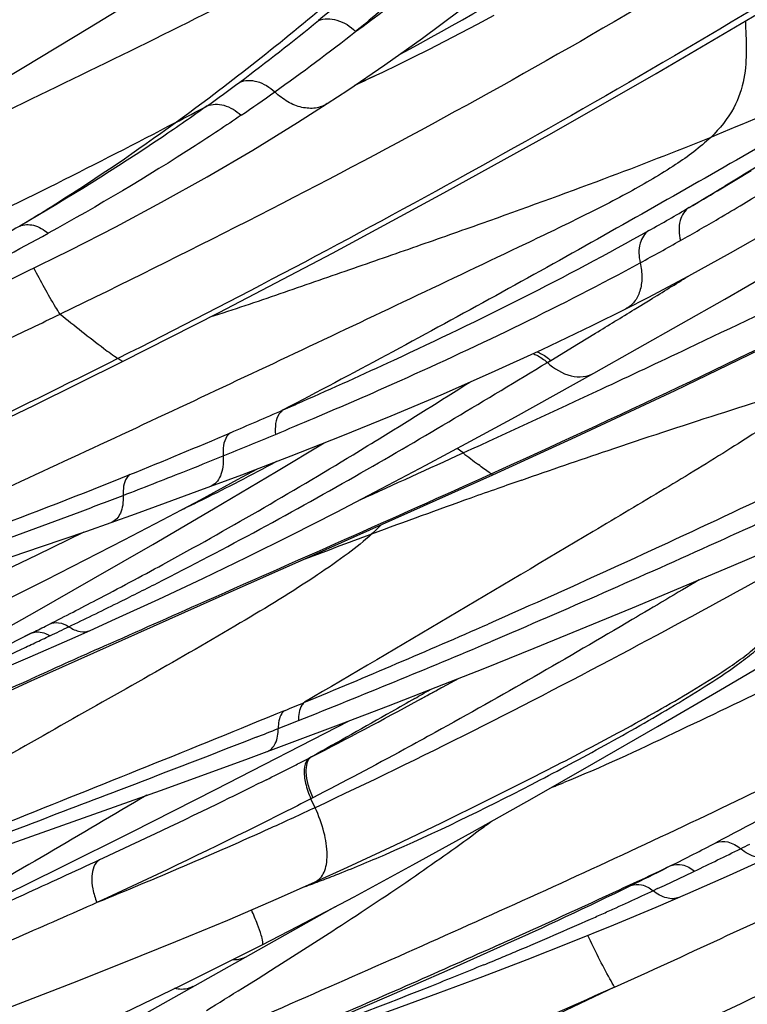
# Model space of a CAD drawing. Units: millimetres. Extents: x 0 to 297, y 0 to 210.
# Drawn here: x 198 to 201, y 144 to 147 of the extents above; entities that cross this region are included whole.
import ezdxf

# ---------------------------------------------------------------- set-up
doc = ezdxf.new("R2010")
doc.units = ezdxf.units.MM
doc.header["$LTSCALE"] = 16.335
doc.layers.add('DTM_AXIS', color=7, linetype='CONTINUOUS')

msp = doc.modelspace()

# ---------------------------------------------------------------- linework, layer by layer
at = {"layer": 'DTM_AXIS', "color": 7, "linetype": 'Continuous'}
for p, q in [((199.92995, 147.27322), (199.98298, 147.30185)), ((199.87758, 147.24551), (199.92995, 147.27322)), ((199.82598, 147.21873), (199.87758, 147.24551)), ((199.77522, 147.19285), (199.82598, 147.21873)), ((199.72539, 147.16789), (199.77522, 147.19285)), ((199.62893, 147.1207), (199.67659, 147.14384)), ((199.67659, 147.14384), (199.72539, 147.16789)), ((199.58922, 147.10168), (199.62893, 147.1207)), ((199.53991, 147.07836), (199.58922, 147.10168)), ((199.35792, 146.95964), (199.45223, 147.02003)), ((199.45223, 147.02003), (199.45216, 147.01998)), ((199.21491, 146.87182), (199.35792, 146.95964)), ((200.69421, 146.74276), (200.80094, 146.80706)), ((198.48732, 146.48094), (198.63374, 146.55331)), ((198.34165, 146.41144), (198.48732, 146.48094)), ((200.47278, 146.40297), (200.60267, 146.47166)), ((200.30006, 146.16193), (200.71693, 146.39764)), ((200.40176, 146.3666), (200.47278, 146.40297)), ((200.42922, 146.3648), (200.47952, 146.3957)), ((200.40184, 146.36664), (200.40176, 146.3666)), ((200.2521, 146.25662), (200.30575, 146.2893)), ((200.16324, 146.20262), (200.2521, 146.25662)), ((200.15249, 146.19631), (200.16337, 146.2025)), ((199.88429, 145.90805), (199.86588, 145.92213)), ((199.1804, 145.8388), (199.33736, 145.89886)), ((199.16706, 145.82319), (199.23027, 145.85789)), ((199.03871, 145.78586), (199.1804, 145.8388)), ((199.04846, 145.75907), (199.16706, 145.82319)), ((198.93774, 145.74881), (199.03871, 145.78586)), ((198.84182, 145.71416), (198.93774, 145.74881)), ((198.76507, 145.68682), (198.84182, 145.71416)), ((200.73879, 145.54771), (201.14057, 145.71924)), ((198.68728, 145.65947), (198.76511, 145.68683)), ((198.52893, 145.58378), (198.67901, 145.65662)), ((198.54328, 145.60983), (198.68728, 145.65947)), ((198.39759, 145.56081), (198.54328, 145.60983)), ((198.68218, 145.56734), (198.8058, 145.63105)), ((198.30483, 145.47645), (198.52893, 145.58378)), ((200.42354, 145.41527), (200.73879, 145.54771)), ((198.5556, 145.35671), (198.56852, 145.36326)), ((197.19334, 144.68183), (198.51032, 145.33393)), ((198.51032, 145.33393), (198.46652, 145.31229)), ((198.63341, 145.31422), (198.69771, 145.34282)), ((198.50649, 145.25864), (198.63341, 145.31422)), ((198.378, 145.20344), (198.50649, 145.25864)), ((200.70302, 145.15382), (200.90097, 145.2708)), ((199.74005, 145.11936), (199.87199, 145.19106)), ((199.09696, 144.83684), (199.52213, 145.05512)), ((199.19294, 144.93214), (199.49691, 145.04548)), ((199.22554, 145.00266), (199.18966, 144.9886)), ((198.92133, 144.83355), (199.19294, 144.93214)), ((199.40193, 144.94022), (199.39629, 144.93732)), ((198.83137, 144.70213), (199.09696, 144.83684)), ((199.40617, 144.80999), (199.40041, 144.80703)), ((199.41365, 144.77864), (199.40041, 144.80703)), ((198.60188, 144.58708), (198.83137, 144.70213)), ((200.73192, 144.56383), (200.86346, 144.62361)), ((198.42575, 144.49979), (198.60188, 144.58708)), ((200.54632, 144.59429), (200.52792, 144.58562)), ((200.54632, 144.59429), (200.53168, 144.58693)), ((200.59985, 144.50545), (200.73192, 144.56383)), ((200.50327, 144.52097), (200.48909, 144.51435)), ((200.49876, 144.46194), (200.59985, 144.50545)), ((198.80365, 144.08422), (199.47871, 144.46385)), ((200.36415, 144.40556), (200.49876, 144.46194)), ((199.24534, 144.34215), (199.3572, 144.39988)), ((200.2275, 144.35002), (200.36415, 144.40556)), ((198.80524, 144.2854), (198.97038, 144.3522)), ((200.08863, 144.29521), (200.2275, 144.35002)), ((199.83357, 144.26081), (200.00308, 144.33619)), ((200.00006, 144.34287), (199.96593, 144.32755)), ((199.94752, 144.24108), (200.08863, 144.29521)), ((198.64221, 144.22103), (198.80524, 144.2854)), ((199.23219, 144.2353), (199.28973, 144.27155)), ((199.28973, 144.27155), (199.29494, 144.27485)), ((199.64966, 144.18001), (199.83357, 144.26081)), ((199.18284, 144.2044), (199.23219, 144.2353)), ((197.98366, 143.96679), (198.64221, 144.22103)), ((199.43506, 144.08694), (199.64966, 144.18001))]:
    msp.add_line(p, q, dxfattribs=at)
for points in [[(198.80121, 146.19948), (199.10783, 146.35546), (199.46869, 146.54436), (199.82308, 146.73555), (200.16641, 146.92625), (200.49847, 147.11606), (200.82357, 147.30725), (201.14132, 147.4996), (201.44952, 147.69173), (201.75008, 147.8848), (202.04233, 148.07847), (202.32518, 148.27204), (202.59988, 148.46647), (202.86634, 148.66187), (203.12317, 148.85739), (203.30997, 149.00462)], [(199.45216, 147.01998), (199.51759, 147.06313), (199.63545, 147.14353), (199.75558, 147.22895), (199.8764, 147.31837), (199.99818, 147.41213), (200.12243, 147.51159), (200.24963, 147.6174), (200.37918, 147.72921), (200.47212, 147.81189)], [(198.2847, 147.01471), (198.48696, 147.13575), (198.69526, 147.26195), (198.91318, 147.39577), (199.13896, 147.53651), (199.35902, 147.676), (199.5127, 147.77508)], [(199.97889, 145.83806), (200.2429, 145.95895), (200.55929, 146.10713), (200.86396, 146.25389), (201.15869, 146.40024), (201.44383, 146.54635), (201.71823, 146.69146), (201.98161, 146.8351), (202.23468, 146.97724), (202.40024, 147.07244)], [(200.60267, 146.47166), (200.73555, 146.54478), (200.86969, 146.62152), (201.00528, 146.7022), (201.14388, 146.78799), (201.28594, 146.87951), (201.43084, 146.9766), (201.55566, 147.06332)], [(198.63374, 146.55331), (198.77976, 146.62829), (198.92496, 146.70597), (199.07016, 146.78712), (199.21491, 146.87182)], [(200.71693, 146.39764), (200.86355, 146.48226), (201.00575, 146.56568), (201.14687, 146.6502), (201.28632, 146.73582), (201.42203, 146.82153)], [(199.33736, 145.89886), (199.49607, 145.96137), (199.65533, 146.02618), (199.81468, 146.0934), (199.975, 146.16373), (200.13578, 146.23727), (200.29556, 146.31372), (200.40184, 146.36664)], [(194.79722, 144.49981), (195.53447, 144.78193), (196.00669, 144.9649), (196.46195, 145.14587), (196.90282, 145.32721), (197.33009, 145.50989), (197.74286, 145.69362), (198.14001, 145.8775), (198.52048, 146.06036), (198.80121, 146.19948)], [(198.91681, 145.44273), (199.05614, 145.5084), (199.19622, 145.57621), (199.3377, 145.64652), (199.48171, 145.71975), (199.62523, 145.79428), (199.76614, 145.8689), (199.9075, 145.9451), (200.05072, 146.02345), (200.29999, 146.16188)], [(199.09065, 145.73044), (199.29053, 145.84916), (199.44209, 145.94011)], [(198.51025, 145.18225), (199.09889, 145.44546), (199.40704, 145.58207), (199.97889, 145.83806)], [(198.70886, 145.5079), (198.89679, 145.61665), (199.09065, 145.73044)], [(198.8058, 145.63105), (198.92804, 145.69502), (199.04846, 145.75907)], [(198.43222, 145.44119), (198.55757, 145.50402), (198.68218, 145.56734)], [(198.33785, 145.29856), (198.52212, 145.40155), (198.70886, 145.5079)], [(198.69774, 145.34283), (198.77896, 145.37941), (198.91681, 145.44273)], [(199.9533, 145.22331), (200.11076, 145.28674), (200.42354, 145.41527)], [(199.49691, 145.04548), (199.64734, 145.10302), (199.79922, 145.16219), (199.9533, 145.22331)], [(197.52198, 144.71716), (197.70126, 144.80475), (197.96074, 144.92869), (198.23045, 145.05445), (198.51025, 145.18225)], [(200.10428, 144.80815), (200.3008, 144.92022), (200.50335, 145.03721), (200.70302, 145.15382)], [(199.41376, 144.54222), (199.51699, 144.5892), (199.66683, 144.65923), (199.81567, 144.73077), (199.96117, 144.8024), (200.10286, 144.87357), (200.18168, 144.91371)], [(197.65283, 144.38282), (198.36445, 144.63564), (198.92133, 144.83355)], [(199.3572, 144.39988), (199.53747, 144.49521), (199.72434, 144.59646), (199.91373, 144.70108), (200.10428, 144.80815)], [(198.97038, 144.3522), (199.13565, 144.42101), (199.29661, 144.49024), (199.41372, 144.5422)], [(198.64345, 144.04742), (198.80587, 144.12514), (198.98659, 144.21307), (199.15413, 144.29606), (199.24536, 144.34216)], [(199.36409, 144.03085), (199.51268, 144.08268), (199.65944, 144.13489), (199.80439, 144.18764), (199.94752, 144.24108)]]:
    msp.add_lwpolyline(points, dxfattribs=at)
for centre, radius, start, end in [((194.69537, 153.87201), 8.20672, 306.202128, 312.699759), ((188.94378, 166.75819), 22.33348, 298.739973, 301.872436), ((194.86362, 152.86283), 7.20547, 306.737357, 309.26706), ((195.17477, 152.82666), 7.08379, 305.467634, 308.067383), ((196.11752, 154.46422), 9.05394, 300.968092, 307.112212), ((196.36803, 153.89056), 7.51428, 294.981033, 295.636965), ((195.20721, 152.40819), 6.63562, 305.597522, 306.708019), ((195.42317, 152.48591), 6.66214, 304.308105, 305.428214), ((188.76524, 166.39763), 21.95362, 297.694966, 297.993719), ((186.53154, 170.34595), 27.52573, 300.746366, 301.021045), ((196.12431, 154.3676), 8.88944, 300.258786, 300.933171), ((196.18617, 154.35255), 8.92287, 300.368072, 300.959125), ((196.00199, 154.57874), 9.13346, 299.328592, 300.254104), ((196.25601, 154.23242), 8.78391, 299.460361, 300.371159), ((193.82204, 155.21228), 9.82514, 296.949318, 298.859247), ((196.24544, 154.25141), 8.80564, 298.506403, 299.459459), ((181.54326, 177.17997), 36.14213, 301.596821, 301.823435), ((171.84097, 192.97609), 54.67998, 301.370522, 301.522172), ((181.01663, 182.72768), 40.40546, 295.515918, 295.799677), ((172.60196, 205.53984), 65.57649, 294.5847232, 295.0076484), ((191.331, 164.24422), 19.87231, 293.152326, 293.677976), ((191.06162, 164.86363), 20.54776, 293.672267, 293.858255), ((192.2387, 162.88747), 18.3299, 292.616108, 293.031867), ((192.07212, 162.52143), 17.99688, 292.034997, 293.139368), ((191.85458, 163.80638), 19.32587, 292.086539, 292.619708), ((192.02707, 163.38108), 18.86691, 291.666647, 292.086786), ((191.55405, 159.01003), 15.34585, 300.021988, 301.334535), ((144.96385, 265.90088), 131.96414, 294.4370016, 294.5934588), ((205.96702, 153.85641), 10.0088, 232.573858, 232.924954), ((195.84024, 152.26976), 7.26115, 297.311686, 298.382487), ((191.46048, 164.05815), 19.65082, 290.55522, 292.007089), ((192.24437, 162.83493), 18.27913, 291.027195, 291.665682), ((196.25102, 151.47336), 6.36505, 296.177377, 297.315491), ((208.88995, 120.62183), 26.69843, 109.461687, 109.656351), ((208.82994, 120.79168), 26.5183, 109.286734, 109.461696), ((192.25337, 162.81453), 18.25686, 290.562008, 291.023805), ((196.56628, 150.83411), 5.65229, 295.53328, 296.16806), ((208.96815, 120.40369), 26.93017, 109.656898, 110.371782), ((196.69611, 150.56328), 5.35195, 295.35734, 295.52886), ((191.53102, 164.75814), 20.33035, 289.576863, 290.544258), ((192.21203, 157.86976), 14.02935, 298.607152, 300.02529), ((208.56611, 121.48006), 25.78117, 110.366902, 110.91318), ((192.38714, 157.5495), 13.66434, 297.600162, 298.605505), ((192.62449, 157.86636), 13.87826, 296.350262, 296.935127), ((192.46381, 157.40254), 13.49859, 296.887995, 297.600775), ((192.54474, 158.02727), 14.05785, 295.991894, 296.350442), ((192.38967, 158.34544), 14.41179, 295.658932, 295.991694), ((192.53185, 157.26844), 13.34822, 296.608104, 296.825677), ((192.4733, 158.17239), 14.21959, 295.388361, 295.657106), ((187.2917, 174.2425), 31.5372, 292.538883, 293.691799), ((198.52961, 145.29454), 0.04385, 108.05737, 116.09687), ((192.23901, 158.66582), 14.76582, 295.183392, 295.388763), ((191.95085, 159.27863), 15.44301, 294.991239, 295.183452), ((188.87296, 171.46209), 28.41254, 291.660949, 292.992834), ((191.51074, 160.22405), 16.48585, 294.641297, 294.989436), ((223.98691, 88.79189), 61.88411, 114.0938365, 114.3113397), ((196.5268, 150.69546), 6.42506, 299.911181, 300.411687), ((190.60223, 161.90285), 19.10982, 298.573023, 298.825363), ((186.48324, 176.17541), 33.63236, 292.429357, 292.548771), ((191.83208, 159.63659), 16.53136, 297.252221, 298.578422), ((187.81579, 174.10132), 31.25562, 291.550082, 291.676245), ((186.2294, 178.1181), 35.57432, 291.427517, 291.550212), ((192.53375, 158.2977), 15.01979, 296.895163, 297.041806), ((192.63671, 158.096), 14.79333, 297.04181, 297.18946), ((192.36436, 158.63206), 15.39461, 296.60644, 296.894488), ((195.70437, 153.33766), 9.55712, 297.400117, 298.130666), ((199.21801, 147.30622), 2.63923, 291.39405, 291.95291), ((199.31598, 147.05663), 2.37111, 291.04239, 291.39), ((188.58661, 160.12963), 19.14864, 306.352539, 306.492556), ((194.70047, 156.21103), 13.00471, 296.712747, 297.418546), ((195.10718, 156.0777), 12.75442, 296.34596, 296.494231), ((195.08603, 156.12176), 12.80329, 295.612744, 296.343245), ((186.71554, 173.9263), 32.42927, 294.182596, 295.209119), ((194.5505, 156.50274), 13.33271, 296.11227, 296.654504), ((195.10446, 156.07711), 12.75506, 295.18336, 295.6248), ((198.12318, 147.97826), 3.67317, 289.88217, 290.78694), ((197.88853, 148.59657), 4.33451, 290.78616, 291.52988), ((194.6941, 156.20984), 13.0065, 294.090497, 296.112144), ((186.7258, 174.46964), 33.19438, 294.263266, 295.541476), ((195.46585, 155.29291), 11.89161, 294.782787, 294.987406), ((194.99324, 156.31243), 13.01533, 295.046171, 295.185628), ((195.26672, 155.72491), 12.36728, 294.377893, 294.781448), ((195.11939, 156.04909), 12.72338, 294.180022, 294.379609), ((194.97061, 156.3848), 13.09058, 292.862397, 293.974949), ((195.09993, 156.09244), 12.77089, 293.977807, 294.180019), ((194.60848, 157.23674), 14.01629, 292.64158, 292.873402), ((194.45731, 157.59918), 14.40899, 292.40772, 292.641559), ((187.12343, 163.526), 22.77616, 301.631174, 301.969983)]:
    msp.add_arc(centre, radius, start, end, dxfattribs=at)
for points, knots in [([(203.07324, 149.17487), (202.73968, 148.8888), (202.0427, 148.34783), (200.94106, 147.61121), (199.79196, 146.94371), (199.00102, 146.54265), (198.60214, 146.34979)], [0, 0, 0, 0, 0.2486192, 0.4984799, 0.7493274, 1, 1, 1, 1]), ([(203.28177, 149.02207), (202.93485, 148.74187), (202.20805, 148.20498), (201.07402, 147.46995), (199.92869, 146.80344), (199.16116, 146.39742), (198.78621, 146.20857)], [0, 0, 0, 0, 0.2518518, 0.5097614, 0.7629022, 1, 1, 1, 1]), ([(200.01498, 147.81783), (199.96751, 147.7709), (199.77684, 147.58631), (199.57804, 147.41002), (199.42423, 147.28433)], [0, 0, 0, 0, 0.2515171, 1, 1, 1, 1]), ([(200.13393, 147.78748), (200.08635, 147.7403), (199.89539, 147.55441), (199.69664, 147.37639), (199.54255, 147.24969)], [0, 0, 0, 0, 0.2514335, 1, 1, 1, 1]), ([(199.90994, 147.75766), (199.64739, 147.60845), (199.10632, 147.32064), (198.55438, 147.05488), (198.27442, 146.92046)], [0, 0, 0, 0, 0.4930013, 1, 1, 1, 1]), ([(198.9685, 146.95913), (199.13327, 147.07894), (199.45704, 147.33392), (199.76283, 147.61052), (199.90994, 147.75766)], [0, 0, 0, 0, 0.4947275, 1, 1, 1, 1]), ([(201.76206, 147.47581), (201.73388, 147.44703), (201.66478, 147.38961), (201.49617, 147.27253), (201.2482, 147.12556), (200.93494, 146.94412), (200.61438, 146.75975), (200.29209, 146.5772), (199.85918, 146.33629), (199.53164, 146.1599), (199.31163, 146.04482)], [0, 0, 0, 0, 0.0425375, 0.0944953, 0.2167309, 0.3466778, 0.4768468, 0.6072068, 0.7378126, 1, 1, 1, 1]), ([(201.76206, 147.47581), (201.60939, 147.3806), (201.258, 147.16982), (200.88457, 146.99967), (200.67227, 146.91275)], [0, 0, 0, 0, 0.4395587, 1, 1, 1, 1]), ([(201.60812, 147.31252), (201.53465, 147.26532), (201.23958, 147.07703), (200.94214, 146.89239), (200.717, 146.757)], [0, 0, 0, 0, 0.2494668, 1, 1, 1, 1]), ([(199.42423, 147.28433), (199.44231, 147.29186), (199.48897, 147.29069), (199.52597, 147.26596), (199.54255, 147.24969)], [0, 0, 0, 0, 0.4575585, 1, 1, 1, 1]), ([(200.78263, 147.28318), (200.78368, 147.25294), (200.78679, 147.19201), (200.78208, 147.09759), (200.74803, 146.99788), (200.70101, 146.9403), (200.67227, 146.91275)], [0, 0, 0, 0, 0.2261737, 0.4562897, 0.7023672, 1, 1, 1, 1]), ([(199.17356, 147.08847), (199.19046, 147.09561), (199.23419, 147.09503), (199.26918, 147.07228), (199.28509, 147.05731)], [0, 0, 0, 0, 0.4565283, 1, 1, 1, 1]), ([(199.45216, 147.01998), (199.44107, 147.01276), (199.4141, 147.00301), (199.36958, 147.00613), (199.32466, 147.0246), (199.29772, 147.04521), (199.28509, 147.05731)], [0, 0, 0, 0, 0.2163045, 0.4517808, 0.714001, 1, 1, 1, 1]), ([(199.97359, 145.84133), (200.37333, 146.02258), (201.19345, 146.40931), (201.99148, 146.84055), (202.39596, 147.07505)], [0, 0, 0, 0, 0.4842029, 1, 1, 1, 1]), ([(199.06972, 147.0126), (199.0861, 147.01956), (199.12856, 147.01921), (199.16264, 146.99728), (199.17823, 146.98286)], [0, 0, 0, 0, 0.4559576, 1, 1, 1, 1]), ([(199.06972, 147.0126), (199.02277, 146.979), (198.82895, 146.84413), (198.62809, 146.71951), (198.47367, 146.63024)], [0, 0, 0, 0, 0.2445232, 1, 1, 1, 1]), ([(199.17823, 146.98286), (199.12985, 146.94984), (198.92984, 146.81722), (198.72308, 146.69492), (198.56424, 146.60734)], [0, 0, 0, 0, 0.2440996, 1, 1, 1, 1]), ([(198.9685, 146.95913), (198.71775, 146.82752), (198.33678, 146.63698), (197.82242, 146.39334), (197.43192, 146.214), (197.03843, 146.0377), (196.64753, 145.866), (196.33324, 145.72918), (196.10536, 145.63595), (196.00506, 145.59806), (195.95992, 145.58295)], [0, 0, 0, 0, 0.2566854, 0.3860063, 0.5158686, 0.646177, 0.7768275, 0.9028611, 0.9568516, 1, 1, 1, 1]), ([(198.47367, 146.63024), (198.514, 146.65458), (198.68253, 146.75868), (198.84638, 146.87034), (198.9685, 146.95913)], [0, 0, 0, 0, 0.2377932, 1, 1, 1, 1]), ([(200.67227, 146.91275), (200.63822, 146.88009), (200.55371, 146.81803), (200.40836, 146.73371), (200.24039, 146.64853), (199.99935, 146.53355), (199.69343, 146.38794), (199.32588, 146.21383), (198.95871, 146.04098), (198.47065, 145.81305), (198.10423, 145.64439), (197.85981, 145.53338)], [0, 0, 0, 0, 0.0451258, 0.0996344, 0.1607312, 0.2251767, 0.3550848, 0.4847784, 0.6141866, 0.7432392, 1, 1, 1, 1]), ([(200.67227, 146.91275), (200.55924, 146.86647), (200.31736, 146.77299), (200.00478, 146.65963), (199.73487, 146.56452), (199.52043, 146.48988), (199.30107, 146.41404), (199.15323, 146.36316), (199.07839, 146.34018)], [0, 0, 0, 0, 0.2163239, 0.4591952, 0.5888861, 0.723169, 0.8613358, 1, 1, 1, 1]), ([(200.60375, 146.68927), (200.58937, 146.68058), (200.5675, 146.64428), (200.57104, 146.60487), (200.57613, 146.5843)], [0, 0, 0, 0, 0.4423843, 1, 1, 1, 1]), ([(200.32371, 146.11106), (200.41612, 146.1542), (200.79187, 146.331), (201.16491, 146.51363), (201.44393, 146.65607)], [0, 0, 0, 0, 0.245594, 1, 1, 1, 1]), ([(198.47367, 146.63024), (198.44125, 146.6115), (198.30888, 146.53612), (198.17467, 146.46401), (198.07271, 146.41109)], [0, 0, 0, 0, 0.2458231, 1, 1, 1, 1]), ([(198.47367, 146.63024), (198.48707, 146.63611), (198.52221, 146.63648), (198.55074, 146.61886), (198.56424, 146.60734)], [0, 0, 0, 0, 0.4518669, 1, 1, 1, 1]), ([(199.37268, 146.0717), (199.47002, 146.11475), (199.84369, 146.28361), (200.211, 146.46722), (200.47572, 146.61597)], [0, 0, 0, 0, 0.259553, 1, 1, 1, 1]), ([(200.47572, 146.61597), (200.46173, 146.60741), (200.44047, 146.57201), (200.44337, 146.53355), (200.44799, 146.51333)], [0, 0, 0, 0, 0.4415381, 1, 1, 1, 1]), ([(199.41015, 146.01869), (199.50139, 146.05749), (199.85282, 146.21048), (200.19829, 146.37771), (200.44799, 146.51333)], [0, 0, 0, 0, 0.2586634, 1, 1, 1, 1]), ([(200.44799, 146.51333), (200.45149, 146.49776), (200.45514, 146.46729), (200.44921, 146.42401), (200.43179, 146.38827), (200.4123, 146.37195), (200.40184, 146.36664)], [0, 0, 0, 0, 0.2909474, 0.5534333, 0.7862405, 1, 1, 1, 1]), ([(198.60214, 146.34979), (198.59723, 146.35724), (198.56711, 146.40475), (198.54062, 146.45446), (198.51869, 146.49638)], [0, 0, 0, 0, 0.1587069, 1, 1, 1, 1]), ([(198.60214, 146.34979), (198.64829, 146.31314), (198.7086, 146.26471), (198.77089, 146.21878), (198.78621, 146.20857)], [0, 0, 0, 0, 0.7619897, 1, 1, 1, 1]), ([(200.11948, 146.22996), (200.12336, 146.22854), (200.13923, 146.2217), (200.15356, 146.2115), (200.16324, 146.20262)], [0, 0, 0, 0, 0.2391731, 1, 1, 1, 1]), ([(198.78621, 146.20857), (198.44989, 146.03918), (197.80351, 145.72846), (196.57653, 145.19324), (195.67834, 144.84849), (195.09781, 144.6269)], [0, 0, 0, 0, 0.281364, 0.535714, 1, 1, 1, 1]), ([(198.80121, 146.19948), (198.80067, 146.19923), (198.7988, 146.20069), (198.79588, 146.20208), (198.7914, 146.20516), (198.78812, 146.2073), (198.78621, 146.20857)], [0, 0, 0, 0, 0.1013241, 0.3224623, 0.608569, 1, 1, 1, 1]), ([(200.1069, 146.22411), (200.11095, 146.22272), (200.12756, 146.21591), (200.14255, 146.2054), (200.15262, 146.19618)], [0, 0, 0, 0, 0.2385818, 1, 1, 1, 1]), ([(198.91108, 145.49361), (199.13016, 145.60493), (199.54829, 145.83211), (199.95609, 146.07695), (200.15262, 146.19618)], [0, 0, 0, 0, 0.5166795, 1, 1, 1, 1]), ([(200.15262, 146.19618), (200.17381, 146.17646), (200.21142, 146.1532), (200.26557, 146.1487), (200.28969, 146.15614), (200.29999, 146.16188)], [0, 0, 0, 0, 0.5420175, 0.7792643, 1, 1, 1, 1]), ([(201.04768, 146.14055), (201.00607, 146.10447), (200.90337, 146.02997), (200.72797, 145.91614), (200.52108, 145.79002), (200.2211, 145.61178), (199.83925, 145.38544), (199.53307, 145.2044), (199.38024, 145.11413)], [0, 0, 0, 0, 0.0843395, 0.1938229, 0.3202818, 0.4553036, 0.7281855, 1, 1, 1, 1]), ([(200.07106, 145.8217), (200.16236, 145.85365), (200.48624, 145.96496), (200.8123, 146.06996), (201.04768, 146.14055)], [0, 0, 0, 0, 0.2824628, 1, 1, 1, 1]), ([(199.53441, 145.90245), (199.56588, 145.92158), (199.69014, 145.99768), (199.81357, 146.07512), (199.9056, 146.13329)], [0, 0, 0, 0, 0.2527706, 1, 1, 1, 1]), ([(199.31164, 146.04481), (199.3069, 146.04169), (199.28717, 146.02077), (199.28548, 145.98925), (199.28756, 145.9671)], [0, 0, 0, 0, 0.2031116, 1, 1, 1, 1]), ([(199.14433, 145.97237), (199.1399, 145.96941), (199.12136, 145.94946), (199.11959, 145.91977), (199.12123, 145.8987)], [0, 0, 0, 0, 0.2013858, 1, 1, 1, 1]), ([(199.12123, 145.8987), (199.12191, 145.88721), (199.12137, 145.86553), (199.11418, 145.83604), (199.10045, 145.8132), (199.08668, 145.80367), (199.07958, 145.80102)], [0, 0, 0, 0, 0.3061942, 0.5723052, 0.7986381, 1, 1, 1, 1]), ([(199.97359, 145.84133), (199.97208, 145.84234), (199.95822, 145.85169), (199.945, 145.86195), (199.93311, 145.87093)], [0, 0, 0, 0, 0.1087969, 1, 1, 1, 1]), ([(201.05559, 145.86738), (200.96786, 145.82535), (200.6061, 145.65272), (200.24183, 145.48528), (199.96387, 145.36325)], [0, 0, 0, 0, 0.2426881, 1, 1, 1, 1]), ([(198.72382, 145.28454), (198.8291, 145.33164), (199.24584, 145.51689), (199.66327, 145.70063), (199.97359, 145.84133)], [0, 0, 0, 0, 0.2528806, 1, 1, 1, 1]), ([(198.82406, 145.83913), (198.82021, 145.83644), (198.80396, 145.8183), (198.80219, 145.792), (198.80313, 145.77301)], [0, 0, 0, 0, 0.1978895, 1, 1, 1, 1]), ([(199.97359, 145.84133), (199.97478, 145.84054), (199.97648, 145.83991), (199.97828, 145.83781), (199.97888, 145.83807)], [0, 0, 0, 0, 0.6865637, 1, 1, 1, 1]), ([(198.80313, 145.77301), (198.80343, 145.76266), (198.80237, 145.74325), (198.79457, 145.71131), (198.77809, 145.69143), (198.76511, 145.68683)], [0, 0, 0, 0, 0.3134743, 0.5829384, 1, 1, 1, 1]), ([(200.91867, 145.72685), (200.8421, 145.69172), (200.52789, 145.54824), (200.21179, 145.40884), (199.97136, 145.30682)], [0, 0, 0, 0, 0.2438914, 1, 1, 1, 1]), ([(199.62219, 145.67771), (199.62002, 145.6754), (199.61073, 145.6657), (199.60104, 145.6564), (199.59347, 145.64947)], [0, 0, 0, 0, 0.2359568, 1, 1, 1, 1]), ([(199.59347, 145.64947), (199.56964, 145.62766), (199.51322, 145.58283), (199.37489, 145.48678), (199.16378, 145.35805), (198.88352, 145.19748), (198.48492, 144.97215), (197.98198, 144.68698), (197.57944, 144.45899), (197.37818, 144.34498)], [0, 0, 0, 0, 0.0376691, 0.0838661, 0.1963535, 0.3258077, 0.460545, 0.7302725, 1, 1, 1, 1]), ([(200.86513, 145.52602), (200.7156, 145.44344), (200.23739, 145.18358), (199.75194, 144.93679), (199.41365, 144.77864)], [0, 0, 0, 0, 0.3138645, 1, 1, 1, 1]), ([(200.18184, 144.91379), (200.21921, 144.93292), (200.29389, 144.97179), (200.40536, 145.0318), (200.51649, 145.09384), (200.62689, 145.15849), (200.7175, 145.21543), (200.78718, 145.26516), (200.8358, 145.30593), (200.87669, 145.35224), (200.90066, 145.40953), (200.89154, 145.47075), (200.87541, 145.50794), (200.86513, 145.52602)], [0, 0, 0, 0, 0.1251941, 0.2510147, 0.3774979, 0.5046841, 0.632501, 0.6964448, 0.7598313, 0.8213199, 0.8796568, 0.9379984, 1, 1, 1, 1]), ([(200.2104, 144.90948), (200.2477, 144.92942), (200.32212, 144.96983), (200.43305, 145.03199), (200.54327, 145.09597), (200.65226, 145.16238), (200.74111, 145.22086), (200.80843, 145.27211), (200.85441, 145.31398), (200.89195, 145.36155), (200.91175, 145.41897), (200.90284, 145.47917), (200.88769, 145.51663), (200.8778, 145.53479)], [0, 0, 0, 0, 0.1267332, 0.2537341, 0.3810228, 0.5085796, 0.6361355, 0.6995318, 0.7619243, 0.8220946, 0.8796228, 0.9380241, 1, 1, 1, 1]), ([(200.63506, 145.50392), (200.56445, 145.46151), (200.2868, 145.29606), (200.0067, 145.13466), (199.79587, 145.01825)], [0, 0, 0, 0, 0.2548525, 1, 1, 1, 1]), ([(198.56852, 145.36326), (198.5773, 145.36752), (198.60006, 145.36997), (198.62026, 145.36098), (198.63017, 145.35482)], [0, 0, 0, 0, 0.4555061, 1, 1, 1, 1]), ([(198.63017, 145.35483), (198.64099, 145.34766), (198.6628, 145.33699), (198.68802, 145.33848), (198.69771, 145.34282)], [0, 0, 0, 0, 0.5500393, 1, 1, 1, 1]), ([(198.51602, 145.33624), (198.52, 145.33754), (198.53862, 145.34081), (198.55764, 145.33365), (198.56998, 145.32609)], [0, 0, 0, 0, 0.2244148, 1, 1, 1, 1]), ([(201.58477, 145.21522), (201.33402, 145.08361), (200.95304, 144.89307), (200.43869, 144.64943), (200.04819, 144.47009), (199.65469, 144.29379), (199.2638, 144.12209), (198.94951, 143.98526), (198.72163, 143.89204), (198.62132, 143.85415), (198.57618, 143.83903)], [0, 0, 0, 0, 0.2566854, 0.3860063, 0.5158686, 0.646177, 0.7768275, 0.9028611, 0.9568516, 1, 1, 1, 1]), ([(197.51511, 144.72144), (197.5986, 144.76251), (197.92808, 144.92233), (198.26063, 145.07575), (198.50955, 145.18823)], [0, 0, 0, 0, 0.2540753, 1, 1, 1, 1]), ([(200.89069, 145.17655), (200.77866, 145.12276), (200.55159, 145.01342), (200.32323, 144.90613), (200.20468, 144.85835)], [0, 0, 0, 0, 0.4929633, 1, 1, 1, 1]), ([(203.28854, 145.16883), (203.25448, 145.13618), (203.16998, 145.07412), (203.02462, 144.9898), (202.85665, 144.90462), (202.61561, 144.78964), (202.3097, 144.64403), (201.94215, 144.46991), (201.57498, 144.29707), (201.08692, 144.06914), (200.72049, 143.90048), (200.47608, 143.78947)], [0, 0, 0, 0, 0.0451258, 0.0996344, 0.1607312, 0.2251767, 0.3550848, 0.4847784, 0.6141866, 0.7432392, 1, 1, 1, 1]), ([(199.38024, 145.11413), (199.37686, 145.11158), (199.36274, 145.09547), (199.36021, 145.07263), (199.36041, 145.05592)], [0, 0, 0, 0, 0.202072, 1, 1, 1, 1]), ([(199.7307, 145.12622), (199.70615, 145.11208), (199.59682, 145.04961), (199.48699, 144.98805), (199.40193, 144.94022)], [0, 0, 0, 0, 0.2250217, 1, 1, 1, 1]), ([(199.31547, 145.08731), (199.02392, 144.96698), (198.57693, 144.78865), (197.97277, 144.54542), (197.66206, 144.41777), (197.50564, 144.35103)], [0, 0, 0, 0, 0.4842782, 0.7388832, 1, 1, 1, 1]), ([(199.31547, 145.08731), (199.31222, 145.08481), (199.29865, 145.06901), (199.29626, 145.04684), (199.29643, 145.03057)], [0, 0, 0, 0, 0.2011633, 1, 1, 1, 1]), ([(199.2616, 144.95742), (199.27278, 144.96156), (199.2932, 144.98549), (199.29624, 145.01429), (199.29643, 145.03057)], [0, 0, 0, 0, 0.4230192, 1, 1, 1, 1]), ([(199.79587, 145.01825), (199.76324, 145.00024), (199.63409, 144.92943), (199.504, 144.86033), (199.40617, 144.80999)], [0, 0, 0, 0, 0.2530055, 1, 1, 1, 1]), ([(199.18966, 144.9886), (199.05613, 144.93634), (198.71304, 144.80422), (198.15123, 144.59136), (197.72396, 144.42802), (197.50716, 144.34224)], [0, 0, 0, 0, 0.2386626, 0.6119287, 1, 1, 1, 1]), ([(199.39629, 144.93732), (199.39374, 144.93588), (199.38288, 144.92666), (199.37957, 144.9115), (199.3788, 144.90053)], [0, 0, 0, 0, 0.2101349, 1, 1, 1, 1]), ([(199.40193, 144.94022), (199.38704, 144.93182), (199.38147, 144.89383), (199.38989, 144.85109), (199.39979, 144.82375), (199.40617, 144.80999)], [0, 0, 0, 0, 0.3754764, 0.6669391, 1, 1, 1, 1]), ([(199.3788, 144.90053), (199.37777, 144.88589), (199.38211, 144.85341), (199.39305, 144.82295), (199.40041, 144.80703)], [0, 0, 0, 0, 0.4554112, 1, 1, 1, 1]), ([(201.08993, 144.88633), (201.05752, 144.86759), (200.92515, 144.79221), (200.79094, 144.72009), (200.68897, 144.66718)], [0, 0, 0, 0, 0.2458231, 1, 1, 1, 1]), ([(199.25898, 144.86768), (199.21437, 144.84533), (199.03837, 144.75821), (198.86086, 144.67416), (198.72799, 144.6125)], [0, 0, 0, 0, 0.2540969, 1, 1, 1, 1]), ([(199.47923, 144.5645), (199.53235, 144.58545), (199.74383, 144.67335), (199.94998, 144.77362), (200.10257, 144.85271)], [0, 0, 0, 0, 0.2493799, 1, 1, 1, 1]), ([(198.87804, 144.81803), (198.66722, 144.69402), (198.35921, 144.51223), (197.9681, 144.28841), (197.78584, 144.19181), (197.70141, 144.15268)], [0, 0, 0, 0, 0.5427135, 0.7935253, 1, 1, 1, 1]), ([(199.40041, 144.80703), (199.3431, 144.77758), (199.11779, 144.66396), (198.88991, 144.5555), (198.71949, 144.47636)], [0, 0, 0, 0, 0.2553772, 1, 1, 1, 1]), ([(199.41365, 144.77864), (199.36644, 144.75657), (199.13722, 144.65093), (198.90482, 144.55228), (198.71949, 144.47636)], [0, 0, 0, 0, 0.2064624, 1, 1, 1, 1]), ([(199.41376, 144.54222), (199.42643, 144.54793), (199.44223, 144.5675), (199.45053, 144.59919), (199.45351, 144.64253), (199.44334, 144.7045), (199.42534, 144.75353), (199.41365, 144.77864)], [0, 0, 0, 0, 0.1640032, 0.2667612, 0.3868551, 0.6732253, 1, 1, 1, 1]), ([(199.29494, 144.27485), (199.35742, 144.31439), (199.5044, 144.40862), (199.71973, 144.55106), (199.8697, 144.65808), (199.93701, 144.7076)], [0, 0, 0, 0, 0.2864416, 0.6763232, 1, 1, 1, 1]), ([(200.68897, 144.66718), (200.70048, 144.67222), (200.73076, 144.67271), (200.75552, 144.65779), (200.76746, 144.64807)], [0, 0, 0, 0, 0.4492136, 1, 1, 1, 1]), ([(200.86334, 144.62356), (200.84951, 144.6172), (200.81208, 144.61689), (200.78209, 144.63581), (200.76746, 144.64807)], [0, 0, 0, 0, 0.4437092, 1, 1, 1, 1]), ([(198.72799, 144.6125), (198.64699, 144.57491), (198.33063, 144.43001), (198.01427, 144.28487), (197.78244, 144.17015)], [0, 0, 0, 0, 0.2566456, 1, 1, 1, 1]), ([(198.72799, 144.6125), (198.71127, 144.60309), (198.6998, 144.56497), (198.70506, 144.51842), (198.71361, 144.49037), (198.71949, 144.47636)], [0, 0, 0, 0, 0.3998906, 0.6833273, 1, 1, 1, 1]), ([(200.54632, 144.59429), (200.5572, 144.59903), (200.58581, 144.59959), (200.60932, 144.58565), (200.62072, 144.57657)], [0, 0, 0, 0, 0.448835, 1, 1, 1, 1]), ([(200.41865, 144.53086), (200.42892, 144.53533), (200.45594, 144.53591), (200.47822, 144.52285), (200.48909, 144.51435)], [0, 0, 0, 0, 0.4481477, 1, 1, 1, 1]), ([(200.57121, 144.49302), (200.5593, 144.48788), (200.52744, 144.48803), (200.50178, 144.50401), (200.48909, 144.51435)], [0, 0, 0, 0, 0.4421362, 1, 1, 1, 1]), ([(198.71949, 144.47636), (198.63635, 144.43948), (198.31269, 144.2981), (197.98871, 144.15727), (197.75127, 144.04596)], [0, 0, 0, 0, 0.2575297, 1, 1, 1, 1]), ([(201.40247, 144.46466), (201.06616, 144.29527), (200.41978, 143.98455), (199.19279, 143.44933), (198.29461, 143.10458), (197.71408, 142.88298)], [0, 0, 0, 0, 0.281364, 0.535714, 1, 1, 1, 1]), ([(199.24536, 144.34216), (199.2481, 144.34351), (199.24695, 144.3573), (199.24155, 144.37648), (199.22885, 144.41202), (199.21774, 144.43804), (199.21102, 144.45329)], [0, 0, 0, 0, 0.0779074, 0.2674781, 0.5757001, 1, 1, 1, 1]), ([(200.36636, 144.20742), (200.3613, 144.21602), (200.33087, 144.26968), (200.30386, 144.3252), (200.28167, 144.37189)], [0, 0, 0, 0, 0.1618589, 1, 1, 1, 1]), ([(199.96593, 144.32755), (199.77817, 144.24336), (199.40046, 144.07767), (198.8297, 143.83597), (198.35402, 143.63892), (197.9874, 143.48954), (197.81118, 143.42231), (197.72816, 143.39403)], [0, 0, 0, 0, 0.2545672, 0.5102218, 0.7667732, 0.891498, 1, 1, 1, 1]), ([(199.19019, 144.30212), (199.18737, 144.30054), (199.17508, 144.29487), (199.16109, 144.29343), (199.15085, 144.29417)], [0, 0, 0, 0, 0.2391543, 1, 1, 1, 1]), ([(199.94994, 144.27815), (199.89293, 144.25464), (199.65957, 144.16014), (199.42403, 144.07108), (199.24553, 144.00569)], [0, 0, 0, 0, 0.2449436, 1, 1, 1, 1]), ([(200.36636, 144.20742), (200.13489, 144.10319), (199.66915, 143.90018), (198.9629, 143.61484), (198.25176, 143.34515), (197.77788, 143.16654), (197.54187, 143.07601)], [0, 0, 0, 0, 0.2502516, 0.5007783, 0.7508074, 1, 1, 1, 1]), ([(200.36636, 144.20742), (199.89008, 143.97939), (198.97123, 143.56787), (198.03842, 143.19012), (197.59518, 143.01036)], [0, 0, 0, 0, 0.5247206, 1, 1, 1, 1]), ([(199.02469, 144.20907), (199.02067, 144.20679), (199.00235, 144.19884), (198.98122, 144.19958), (198.96641, 144.20295)], [0, 0, 0, 0, 0.2332645, 1, 1, 1, 1])]:
    msp.add_open_spline(points, degree=3, knots=knots, dxfattribs=at)

doc.saveas('drawing.dxf')
